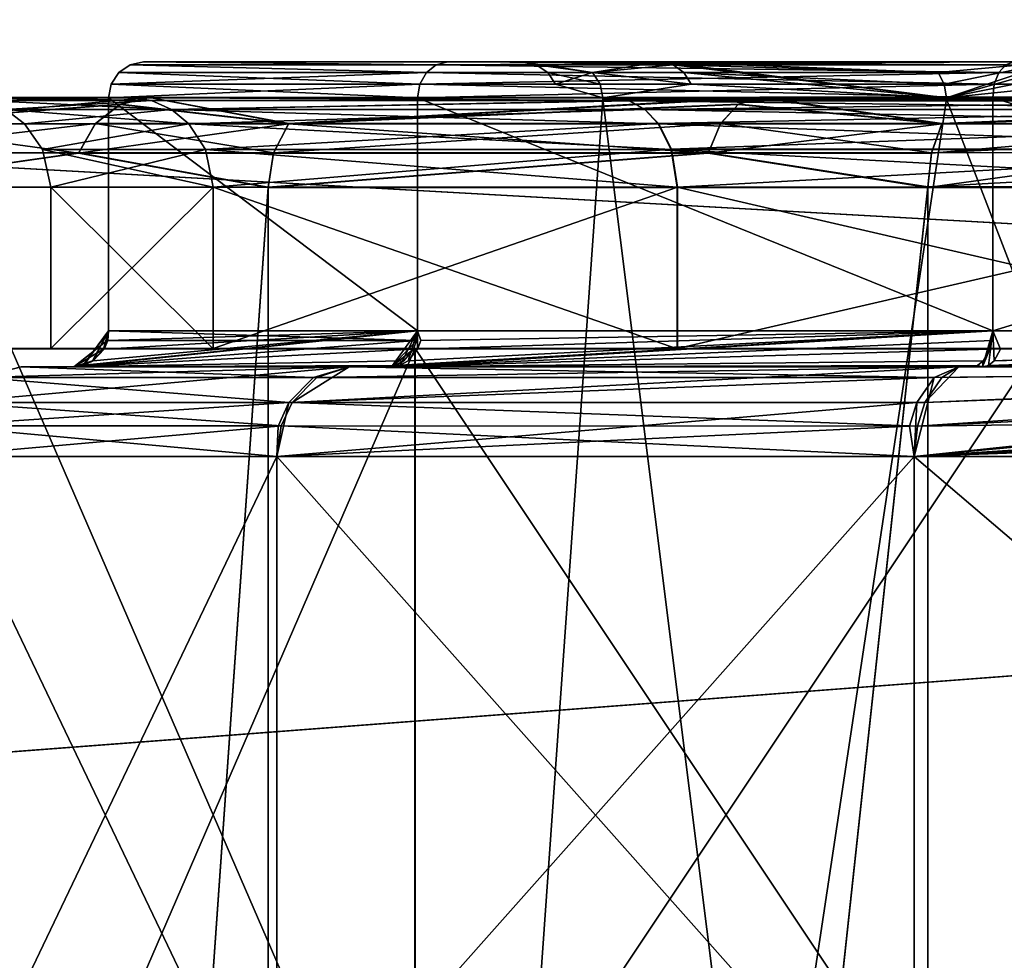
# Model space of a CAD drawing. Extents: x -38 to 76, y -186 to 393.
# Drawn here: x 49 to 55, y 13 to 18 of the extents above; entities that cross this region are included whole.
import ezdxf

# ---------------------------------------------------------------- set-up
doc = ezdxf.new("R2010")
doc.units = 0
doc.header["$MEASUREMENT"] = 0

msp = doc.modelspace()

# ---------------------------------------------------------------- linework, layer by layer
for points in [[(39.304836, 21.106915, 58.931408), (39.304272, 17.649645, 63.767021), (73.709099, 20.198093, 60.472107)], [(39.306988, 17.651136, 31.226618), (39.306744, 21.107962, 36.061653), (73.711266, 20.199282, 34.517952)], [(39.304272, 17.649645, 63.767021), (73.708466, 15.723879, 65.63575), (73.709099, 20.198093, 60.472107)], [(39.306988, 17.651136, 31.226618), (73.711266, 20.199282, 34.517952), (73.711487, 15.725541, 29.355059)], [(49.69165, 17.680883, -45.167992), (49.627865, 17.637495, -49.844292), (49.627853, 17.637491, -45.155891)], [(51.34301, 17.637449, -40.792587), (49.69165, 17.680883, -45.167992), (49.627853, 17.637491, -45.155891)], [(49.691662, 17.680891, -49.832191), (51.34304, 17.637468, -54.207588), (49.627865, 17.637495, -49.844292)], [(49.69165, 17.680883, -45.167992), (49.691662, 17.680891, -49.832191), (49.627865, 17.637495, -49.844292)], [(49.69165, 17.680883, -45.167992), (49.76685, 17.696085, -45.182289), (49.766861, 17.696093, -49.81789)], [(49.69165, 17.680883, -45.167992), (49.766861, 17.696093, -49.81789), (49.691662, 17.680891, -49.832191)], [(51.397911, 17.680845, -40.827187), (49.76685, 17.696085, -45.182289), (49.69165, 17.680883, -45.167992)], [(51.397911, 17.680845, -40.827187), (49.69165, 17.680883, -45.167992), (51.34301, 17.637449, -40.792587)], [(49.691662, 17.680891, -49.832191), (49.766861, 17.696093, -49.81789), (51.397938, 17.680864, -54.172989)], [(49.691662, 17.680891, -49.832191), (51.397938, 17.680864, -54.172989), (51.34304, 17.637468, -54.207588)], [(49.766861, 17.696093, -49.81789), (49.76685, 17.696085, -45.182289), (51.878212, 17.696047, -47.500088)], [(52.64859, 17.696028, -43.626984), (49.76685, 17.696085, -45.182289), (51.462608, 17.696047, -40.867889)], [(51.878212, 17.696047, -47.500088), (49.76685, 17.696085, -45.182289), (52.64859, 17.696028, -43.626984)], [(51.397911, 17.680845, -40.827187), (51.462608, 17.696047, -40.867889), (49.76685, 17.696085, -45.182289)], [(52.648605, 17.696039, -51.373184), (49.766861, 17.696093, -49.81789), (51.878212, 17.696047, -47.500088)], [(51.462635, 17.696066, -54.132286), (49.766861, 17.696093, -49.81789), (52.648605, 17.696039, -51.373184)], [(51.397938, 17.680864, -54.172989), (49.766861, 17.696093, -49.81789), (51.462635, 17.696066, -54.132286)], [(54.535442, 17.637384, -37.35918), (51.397911, 17.680845, -40.827187), (51.34301, 17.637449, -40.792587)], [(51.397938, 17.680864, -54.172989), (54.535484, 17.637415, -57.64098), (51.34304, 17.637468, -54.207588)], [(54.573841, 17.68078, -37.411381), (51.462608, 17.696047, -40.867889), (51.397911, 17.680845, -40.827187)], [(54.573841, 17.68078, -37.411381), (51.397911, 17.680845, -40.827187), (54.535442, 17.637384, -37.35918)], [(51.397938, 17.680864, -54.172989), (51.462635, 17.696066, -54.132286), (54.619282, 17.696009, -57.527081)], [(51.397938, 17.680864, -54.172989), (54.619282, 17.696009, -57.527081), (54.573883, 17.680807, -57.588783)], [(51.397938, 17.680864, -54.172989), (54.573883, 17.680807, -57.588783), (54.535484, 17.637415, -57.64098)], [(54.842442, 17.695978, -40.343479), (51.462608, 17.696047, -40.867889), (54.61924, 17.695978, -37.47308)], [(52.64859, 17.696028, -43.626984), (51.462608, 17.696047, -40.867889), (54.842442, 17.695978, -40.343479)], [(54.573841, 17.68078, -37.411381), (54.61924, 17.695978, -37.47308), (51.462608, 17.696047, -40.867889)], [(54.842472, 17.696001, -54.656681), (51.462635, 17.696066, -54.132286), (52.648605, 17.696039, -51.373184)], [(54.619282, 17.696009, -57.527081), (51.462635, 17.696066, -54.132286), (54.842472, 17.696001, -54.656681)], [(52.269814, 17.637445, -49.720688), (52.648605, 17.696039, -51.373184), (51.878212, 17.696047, -47.500088)], [(51.954712, 17.680845, -47.500088), (52.269814, 17.637445, -49.720688), (51.878212, 17.696047, -47.500088)], [(52.269802, 17.637438, -45.279488), (51.878212, 17.696047, -47.500088), (52.64859, 17.696028, -43.626984)], [(52.269802, 17.637438, -45.279488), (51.954712, 17.680845, -47.500088), (51.878212, 17.696047, -47.500088)], [(52.019611, 17.637445, -47.500088), (52.269814, 17.637445, -49.720688), (51.954712, 17.680845, -47.500088)], [(52.269802, 17.637438, -45.279488), (52.019611, 17.637445, -47.500088), (51.954712, 17.680845, -47.500088)], [(52.719288, 17.680822, -43.656284), (52.269802, 17.637438, -45.279488), (52.64859, 17.696028, -43.626984)], [(52.779289, 17.637426, -43.681084), (52.269802, 17.637438, -45.279488), (52.719288, 17.680822, -43.656284)], [(52.269814, 17.637445, -49.720688), (52.719307, 17.680834, -51.343884), (52.648605, 17.696039, -51.373184)], [(52.269814, 17.637445, -49.720688), (52.779305, 17.637438, -51.319084), (52.719307, 17.680834, -51.343884)], [(54.196754, 17.637396, -41.277981), (52.64859, 17.696028, -43.626984), (54.842442, 17.695978, -40.343479)], [(54.196754, 17.637396, -41.277981), (52.719288, 17.680822, -43.656284), (52.64859, 17.696028, -43.626984)], [(52.648605, 17.696039, -51.373184), (54.242584, 17.496016, -53.68568), (54.842472, 17.696001, -54.656681)], [(52.719307, 17.680834, -51.343884), (54.242584, 17.496016, -53.68568), (52.648605, 17.696039, -51.373184)], [(54.196754, 17.637396, -41.277981), (52.779289, 17.637426, -43.681084), (52.719288, 17.680822, -43.656284)], [(52.779305, 17.637438, -51.319084), (54.242584, 17.496016, -53.68568), (52.719307, 17.680834, -51.343884)], [(54.230656, 17.572496, -41.304981), (54.196754, 17.637396, -41.277981), (54.842442, 17.695978, -40.343479)], [(54.230656, 17.572496, -41.304981), (54.842442, 17.695978, -40.343479), (54.242558, 17.495996, -41.314484)], [(57.694485, 17.495924, -38.561676), (54.242558, 17.495996, -41.314484), (54.842442, 17.695978, -40.343479)], [(54.896671, 17.680799, -54.602482), (54.842472, 17.696001, -54.656681), (54.242584, 17.496016, -53.68568)], [(54.942471, 17.6374, -54.556679), (54.896671, 17.680799, -54.602482), (54.242584, 17.496016, -53.68568)], [(54.573841, 17.68078, -37.411381), (54.535442, 17.637384, -37.35918), (58.762657, 17.6373, -35.331673)], [(54.573883, 17.680807, -57.588783), (58.779305, 17.680731, -59.60577), (54.535484, 17.637415, -57.64098)], [(54.535484, 17.637415, -57.64098), (58.779305, 17.680731, -59.60577), (58.762707, 17.637335, -59.668472)], [(39.304272, 17.649645, 63.767021), (39.303745, 13.110282, 67.605095), (73.708466, 15.723879, 65.63575)], [(39.307095, 13.112125, 27.389299), (39.306988, 17.651136, 31.226618), (73.711487, 15.725541, 29.355059)], [(49.627853, 17.637491, -45.155891), (49.585266, 17.572599, -49.852291), (49.585255, 17.572592, -45.147892)], [(51.34301, 17.637449, -40.792587), (49.627853, 17.637491, -45.155891), (49.585255, 17.572592, -45.147892)], [(51.34301, 17.637449, -40.792587), (49.585255, 17.572592, -45.147892), (51.306313, 17.57255, -40.769489)], [(49.627865, 17.637495, -49.844292), (51.306343, 17.572573, -54.23069), (49.585266, 17.572599, -49.852291)], [(49.627853, 17.637491, -45.155891), (49.627865, 17.637495, -49.844292), (49.585266, 17.572599, -49.852291)], [(49.627865, 17.637495, -49.844292), (51.34304, 17.637468, -54.207588), (51.306343, 17.572573, -54.23069)], [(54.535442, 17.637384, -37.35918), (51.34301, 17.637449, -40.792587), (51.306313, 17.57255, -40.769489)], [(54.535442, 17.637384, -37.35918), (51.306313, 17.57255, -40.769489), (54.509743, 17.572485, -37.32428)], [(51.34304, 17.637468, -54.207588), (54.509789, 17.572515, -57.67588), (51.306343, 17.572573, -54.23069)], [(51.34304, 17.637468, -54.207588), (54.535484, 17.637415, -57.64098), (54.509789, 17.572515, -57.67588)], [(52.019611, 17.637445, -47.500088), (52.312111, 17.572546, -49.711086), (52.269814, 17.637445, -49.720688)], [(52.063011, 17.572546, -47.500088), (52.312111, 17.572546, -49.711086), (52.019611, 17.637445, -47.500088)], [(52.269802, 17.637438, -45.279488), (52.063011, 17.572546, -47.500088), (52.019611, 17.637445, -47.500088)], [(52.312103, 17.572538, -45.289085), (52.063011, 17.572546, -47.500088), (52.269802, 17.637438, -45.279488)], [(52.81929, 17.572527, -43.697685), (52.312103, 17.572538, -45.289085), (52.269802, 17.637438, -45.279488)], [(52.81929, 17.572527, -43.697685), (52.269802, 17.637438, -45.279488), (52.779289, 17.637426, -43.681084)], [(52.269814, 17.637445, -49.720688), (52.819305, 17.572538, -51.302486), (52.779305, 17.637438, -51.319084)], [(52.312111, 17.572546, -49.711086), (52.819305, 17.572538, -51.302486), (52.269814, 17.637445, -49.720688)], [(54.230656, 17.572496, -41.304981), (52.779289, 17.637426, -43.681084), (54.196754, 17.637396, -41.277981)], [(54.230656, 17.572496, -41.304981), (52.81929, 17.572527, -43.697685), (52.779289, 17.637426, -43.681084)], [(52.819305, 17.572538, -51.302486), (54.242584, 17.496016, -53.68568), (52.779305, 17.637438, -51.319084)], [(54.973171, 17.5725, -54.525978), (54.942471, 17.6374, -54.556679), (54.242584, 17.496016, -53.68568)], [(54.535442, 17.637384, -37.35918), (54.509743, 17.572485, -37.32428), (58.751457, 17.572401, -35.289772)], [(54.535484, 17.637415, -57.64098), (58.762707, 17.637335, -59.668472), (54.509789, 17.572515, -57.67588)], [(54.509789, 17.572515, -57.67588), (58.762707, 17.637335, -59.668472), (58.751511, 17.572435, -59.710373)], [(54.535442, 17.637384, -37.35918), (58.751457, 17.572401, -35.289772), (58.762657, 17.6373, -35.331673)], [(49.585255, 17.572592, -45.147892), (49.570366, 17.496099, -49.85519), (49.570358, 17.496092, -45.144993)], [(51.306313, 17.57255, -40.769489), (49.585255, 17.572592, -45.147892), (49.570358, 17.496092, -45.144993)], [(51.306313, 17.57255, -40.769489), (49.570358, 17.496092, -45.144993), (51.293415, 17.49605, -40.761387)], [(49.585266, 17.572599, -49.852291), (51.293442, 17.496073, -54.238789), (49.570366, 17.496099, -49.85519)], [(49.585255, 17.572592, -45.147892), (49.585266, 17.572599, -49.852291), (49.570366, 17.496099, -49.85519)], [(49.585266, 17.572599, -49.852291), (51.306343, 17.572573, -54.23069), (51.293442, 17.496073, -54.238789)], [(54.509743, 17.572485, -37.32428), (51.306313, 17.57255, -40.769489), (51.293415, 17.49605, -40.761387)], [(54.509743, 17.572485, -37.32428), (51.293415, 17.49605, -40.761387), (54.500744, 17.495985, -37.311981)], [(51.306343, 17.572573, -54.23069), (54.50079, 17.496016, -57.688183), (51.293442, 17.496073, -54.238789)], [(51.306343, 17.572573, -54.23069), (54.509789, 17.572515, -57.67588), (54.50079, 17.496016, -57.688183)], [(52.063011, 17.572546, -47.500088), (52.326904, 17.496038, -45.292484), (52.326912, 17.496046, -49.707687)], [(52.063011, 17.572546, -47.500088), (52.326912, 17.496046, -49.707687), (52.312111, 17.572546, -49.711086)], [(52.312103, 17.572538, -45.289085), (52.326904, 17.496038, -45.292484), (52.063011, 17.572546, -47.500088)], [(52.81929, 17.572527, -43.697685), (52.326904, 17.496038, -45.292484), (52.312103, 17.572538, -45.289085)], [(52.312111, 17.572546, -49.711086), (52.326912, 17.496046, -49.707687), (52.819305, 17.572538, -51.302486)], [(52.81929, 17.572527, -43.697685), (54.242558, 17.495996, -41.314484), (52.326904, 17.496038, -45.292484)], [(52.819305, 17.572538, -51.302486), (52.326912, 17.496046, -49.707687), (54.242584, 17.496016, -53.68568)], [(54.230656, 17.572496, -41.304981), (54.242558, 17.495996, -41.314484), (52.81929, 17.572527, -43.697685)], [(54.973171, 17.5725, -54.525978), (54.242584, 17.496016, -53.68568), (57.694523, 17.495951, -56.438477)], [(54.509743, 17.572485, -37.32428), (54.500744, 17.495985, -37.311981), (58.751457, 17.572401, -35.289772)], [(58.751457, 17.572401, -35.289772), (54.500744, 17.495985, -37.311981), (58.747559, 17.495901, -35.27507)], [(54.509789, 17.572515, -57.67588), (58.747612, 17.495935, -59.725075), (54.50079, 17.496016, -57.688183)], [(54.509789, 17.572515, -57.67588), (58.751511, 17.572435, -59.710373), (58.747612, 17.495935, -59.725075)], [(49.689728, 17.497372, -42.595146), (48.748924, 17.497763, -47.499699), (47.981636, 17.497526, -44.933201)], [(48.212959, 17.350925, -42.68042), (49.799843, 17.497166, -40.133438), (47.981636, 17.497526, -44.933201)], [(49.689728, 17.497372, -42.595146), (47.981636, 17.497526, -44.933201), (49.799843, 17.497166, -40.133438)], [(48.213356, 17.351742, -52.318867), (47.981949, 17.497961, -50.066063), (49.800442, 17.498417, -54.866241)], [(49.690128, 17.498203, -52.404415), (49.800442, 17.498417, -54.866241), (47.981949, 17.497961, -50.066063)], [(48.748924, 17.497763, -47.499699), (49.690128, 17.498203, -52.404415), (47.981949, 17.497961, -50.066063)], [(48.212959, 17.350925, -42.68042), (49.635918, 17.459051, -40.034512), (49.799843, 17.497166, -40.133438)], [(48.212959, 17.350925, -42.68042), (49.497093, 17.350727, -39.950684), (49.635918, 17.459051, -40.034512)], [(49.636623, 17.460318, -54.965141), (48.213356, 17.351742, -52.318867), (49.800442, 17.498417, -54.866241)], [(49.497807, 17.352009, -55.048935), (48.213356, 17.351742, -52.318867), (49.636623, 17.460318, -54.965141)], [(49.810341, 17.481201, -52.356518), (49.690128, 17.498203, -52.404415), (48.748924, 17.497763, -47.499699)], [(48.878342, 17.480764, -47.49971), (48.748924, 17.497763, -47.499699), (49.689728, 17.497372, -42.595146)], [(49.810341, 17.481201, -52.356518), (48.748924, 17.497763, -47.499699), (48.878342, 17.480764, -47.49971)], [(48.878342, 17.480764, -47.49971), (49.689728, 17.497372, -42.595146), (49.809944, 17.480377, -42.643063)], [(49.810341, 17.481201, -52.356518), (48.878342, 17.480764, -47.49971), (48.998947, 17.430765, -47.499718)], [(48.878342, 17.480764, -47.49971), (49.809944, 17.480377, -42.643063), (49.922054, 17.430382, -42.687675)], [(48.878342, 17.480764, -47.49971), (49.922054, 17.430382, -42.687675), (48.998947, 17.430765, -47.499718)], [(49.810341, 17.481201, -52.356518), (48.998947, 17.430765, -47.499718), (49.922447, 17.431198, -52.31192)], [(49.497093, 17.350727, -39.950684), (50.575146, 17.350624, -38.401176), (49.635918, 17.459051, -40.034512)], [(50.575886, 17.352169, -56.59853), (49.497807, 17.352009, -55.048935), (49.636623, 17.460318, -54.965141)], [(49.570393, 16.196127, -49.855194), (49.570358, 17.496092, -45.144993), (49.570366, 17.496099, -49.85519)], [(51.293442, 16.196077, -40.761391), (51.293415, 17.49605, -40.761387), (49.570358, 17.496092, -45.144993)], [(49.570381, 16.196119, -45.144993), (51.293442, 16.196077, -40.761391), (49.570358, 17.496092, -45.144993)], [(49.570393, 16.196127, -49.855194), (49.570381, 16.196119, -45.144993), (49.570358, 17.496092, -45.144993)], [(51.293468, 16.1961, -54.238789), (49.570366, 17.496099, -49.85519), (51.293442, 17.496073, -54.238789)], [(51.293468, 16.1961, -54.238789), (49.570393, 16.196127, -49.855194), (49.570366, 17.496099, -49.85519)], [(49.635918, 17.459051, -40.034512), (50.575146, 17.350624, -38.401176), (49.799843, 17.497166, -40.133438)], [(50.575886, 17.352169, -56.59853), (49.636623, 17.460318, -54.965141), (49.800442, 17.498417, -54.866241)], [(52.472969, 17.480093, -38.476261), (49.689728, 17.497372, -42.595146), (52.379055, 17.497087, -38.387344)], [(49.809944, 17.480377, -42.643063), (49.689728, 17.497372, -42.595146), (52.472969, 17.480093, -38.476261)], [(52.379055, 17.497087, -38.387344), (49.689728, 17.497372, -42.595146), (49.799843, 17.497166, -40.133438)], [(52.473701, 17.481627, -56.523796), (52.379795, 17.498632, -56.612698), (49.690128, 17.498203, -52.404415)], [(49.690128, 17.498203, -52.404415), (52.379795, 17.498632, -56.612698), (49.800442, 17.498417, -54.866241)], [(52.473701, 17.481627, -56.523796), (49.690128, 17.498203, -52.404415), (49.810341, 17.481201, -52.356518)], [(50.575146, 17.350624, -38.401176), (53.200558, 17.496929, -36.289246), (49.799843, 17.497166, -40.133438)], [(53.200558, 17.496929, -36.289246), (52.379055, 17.497087, -38.387344), (49.799843, 17.497166, -40.133438)], [(50.575886, 17.352169, -56.59853), (49.800442, 17.498417, -54.866241), (53.201473, 17.498833, -58.710941)], [(52.379795, 17.498632, -56.612698), (53.201473, 17.498833, -58.710941), (49.800442, 17.498417, -54.866241)], [(49.809944, 17.480377, -42.643063), (52.472969, 17.480093, -38.476261), (49.922054, 17.430382, -42.687675)], [(52.473701, 17.481627, -56.523796), (49.810341, 17.481201, -52.356518), (49.922447, 17.431198, -52.31192)], [(49.922054, 17.430382, -42.687675), (52.472969, 17.480093, -38.476261), (52.560577, 17.430099, -38.55928)], [(52.473701, 17.481627, -56.523796), (49.922447, 17.431198, -52.31192), (52.561302, 17.431618, -56.440788)], [(50.575146, 17.350624, -38.401176), (53.082336, 17.458811, -36.13871), (53.200558, 17.496929, -36.289246)], [(50.575146, 17.350624, -38.401176), (52.982216, 17.350485, -36.011082), (53.082336, 17.458811, -36.13871)], [(53.083363, 17.460741, -58.861549), (50.575886, 17.352169, -56.59853), (53.201473, 17.498833, -58.710941)], [(52.98315, 17.352434, -58.989052), (50.575886, 17.352169, -56.59853), (53.083363, 17.460741, -58.861549)], [(54.500771, 16.196012, -37.311985), (54.500744, 17.495985, -37.311981), (51.293415, 17.49605, -40.761387)], [(51.293442, 16.196077, -40.761391), (54.500771, 16.196012, -37.311985), (51.293415, 17.49605, -40.761387)], [(54.500813, 16.196043, -57.688183), (51.293442, 17.496073, -54.238789), (54.50079, 17.496016, -57.688183)], [(54.500813, 16.196043, -57.688183), (51.293468, 16.1961, -54.238789), (51.293442, 17.496073, -54.238789)], [(52.326805, 17.489038, -45.292484), (51.835754, 10.547087, -47.500099), (52.326813, 17.489046, -49.707687)], [(51.835754, 10.547087, -47.500099), (53.197437, 10.547068, -52.581795), (52.326813, 17.489046, -49.707687)], [(53.197414, 10.547052, -42.418396), (51.835754, 10.547087, -47.500099), (52.326805, 17.489038, -45.292484)], [(52.326904, 17.491339, -45.292484), (52.326805, 17.489038, -45.292484), (52.326813, 17.489046, -49.707687)], [(54.242558, 17.491297, -41.314484), (52.326805, 17.489038, -45.292484), (52.326904, 17.491339, -45.292484)], [(54.242558, 17.491297, -41.314484), (54.242458, 17.488997, -41.314381), (52.326805, 17.489038, -45.292484)], [(54.242458, 17.488997, -41.314381), (53.197414, 10.547052, -42.418396), (52.326805, 17.489038, -45.292484)], [(52.326912, 17.491346, -49.707687), (52.326813, 17.489046, -49.707687), (54.242485, 17.489016, -53.685783)], [(52.326904, 17.491339, -45.292484), (52.326813, 17.489046, -49.707687), (52.326912, 17.491346, -49.707687)], [(52.326813, 17.489046, -49.707687), (53.197437, 10.547068, -52.581795), (54.242485, 17.489016, -53.685783)], [(52.326912, 17.493746, -49.707687), (52.326912, 17.496046, -49.707687), (52.326904, 17.496038, -45.292484)], [(52.326904, 17.493738, -45.292484), (52.326912, 17.493746, -49.707687), (52.326904, 17.496038, -45.292484)], [(54.242558, 17.493696, -41.314484), (52.326904, 17.496038, -45.292484), (54.242558, 17.495996, -41.314484)], [(54.242558, 17.493696, -41.314484), (52.326904, 17.493738, -45.292484), (52.326904, 17.496038, -45.292484)], [(52.326904, 17.491339, -45.292484), (52.326912, 17.493746, -49.707687), (52.326904, 17.493738, -45.292484)], [(52.326904, 17.491339, -45.292484), (52.326912, 17.491346, -49.707687), (52.326912, 17.493746, -49.707687)], [(54.242558, 17.491297, -41.314484), (52.326904, 17.491339, -45.292484), (52.326904, 17.493738, -45.292484)], [(54.242558, 17.491297, -41.314484), (52.326904, 17.493738, -45.292484), (54.242558, 17.493696, -41.314484)], [(52.326912, 17.493746, -49.707687), (54.242584, 17.496016, -53.68568), (52.326912, 17.496046, -49.707687)], [(52.326912, 17.493746, -49.707687), (54.242584, 17.493715, -53.68568), (54.242584, 17.496016, -53.68568)], [(52.326912, 17.491346, -49.707687), (54.242584, 17.493715, -53.68568), (52.326912, 17.493746, -49.707687)], [(52.326912, 17.491346, -49.707687), (54.242584, 17.491316, -53.68568), (54.242584, 17.493715, -53.68568)], [(52.326912, 17.491346, -49.707687), (54.242485, 17.489016, -53.685783), (54.242584, 17.491316, -53.68568)], [(52.472969, 17.480093, -38.476261), (52.379055, 17.497087, -38.387344), (56.43478, 17.496946, -35.473923)], [(53.200558, 17.496929, -36.289246), (56.43478, 17.496946, -35.473923), (52.379055, 17.497087, -38.387344)], [(56.490162, 17.481977, -59.40942), (56.43586, 17.498987, -59.526932), (52.379795, 17.498632, -56.612698)], [(52.379795, 17.498632, -56.612698), (56.43586, 17.498987, -59.526932), (53.201473, 17.498833, -58.710941)], [(56.490162, 17.481977, -59.40942), (52.379795, 17.498632, -56.612698), (52.473701, 17.481627, -56.523796)], [(52.472969, 17.480093, -38.476261), (56.43478, 17.496946, -35.473923), (56.489189, 17.479956, -35.591343)], [(52.472969, 17.480093, -38.476261), (56.539799, 17.429964, -35.70076), (52.560577, 17.430099, -38.55928)], [(52.472969, 17.480093, -38.476261), (56.489189, 17.479956, -35.591343), (56.539799, 17.429964, -35.70076)], [(56.490162, 17.481977, -59.40942), (52.473701, 17.481627, -56.523796), (52.561302, 17.431618, -56.440788)], [(56.490162, 17.481977, -59.40942), (52.561302, 17.431618, -56.440788), (56.54076, 17.431967, -59.300011)], [(52.982216, 17.350485, -36.011082), (54.217014, 17.350445, -35.141281), (53.082336, 17.458811, -36.13871)], [(54.218021, 17.352543, -59.859074), (52.98315, 17.352434, -58.989052), (53.083363, 17.460741, -58.861549)], [(53.082336, 17.458811, -36.13871), (54.217014, 17.350445, -35.141281), (53.200558, 17.496929, -36.289246)], [(54.218021, 17.352543, -59.859074), (53.083363, 17.460741, -58.861549), (53.201473, 17.498833, -58.710941)], [(56.917435, 10.546974, -38.698288), (53.197414, 10.547052, -42.418396), (54.242458, 17.488997, -41.314381)], [(53.197437, 10.547068, -52.581795), (56.917473, 10.547001, -56.301888), (54.242485, 17.489016, -53.685783)], [(57.742661, 17.496849, -33.899338), (56.43478, 17.496946, -35.473923), (53.200558, 17.496929, -36.289246)], [(54.217014, 17.350445, -35.141281), (57.742661, 17.496849, -33.899338), (53.200558, 17.496929, -36.289246)], [(54.218021, 17.352543, -59.859074), (53.201473, 17.498833, -58.710941), (57.74387, 17.499157, -61.101654)], [(56.43586, 17.498987, -59.526932), (57.74387, 17.499157, -61.101654), (53.201473, 17.498833, -58.710941)], [(54.138878, 16.996794, -35.017342), (58.697803, 16.996754, -33.122898), (57.742661, 17.496849, -33.899338)], [(54.159195, 17.188118, -35.049553), (54.138878, 16.996794, -35.017342), (57.742661, 17.496849, -33.899338)], [(54.159195, 17.188118, -35.049553), (57.742661, 17.496849, -33.899338), (54.217014, 17.350445, -35.141281)], [(57.686668, 17.461067, -61.284367), (54.218021, 17.352543, -59.859074), (57.74387, 17.499157, -61.101654)], [(57.63826, 17.352766, -61.439079), (54.218021, 17.352543, -59.859074), (57.686668, 17.461067, -61.284367)], [(57.694485, 17.491224, -38.561577), (54.242458, 17.488997, -41.314381), (54.242558, 17.491297, -41.314484)], [(57.694485, 17.491224, -38.561577), (57.694386, 17.488924, -38.561577), (54.242458, 17.488997, -41.314381)], [(57.694386, 17.488924, -38.561577), (56.917435, 10.546974, -38.698288), (54.242458, 17.488997, -41.314381)], [(54.242584, 17.491316, -53.68568), (54.242485, 17.489016, -53.685783), (57.694424, 17.488951, -56.438576)], [(54.242485, 17.489016, -53.685783), (56.917473, 10.547001, -56.301888), (57.694424, 17.488951, -56.438576)], [(57.694485, 17.493624, -38.561676), (54.242558, 17.495996, -41.314484), (57.694485, 17.495924, -38.561676)], [(57.694485, 17.493624, -38.561676), (54.242558, 17.493696, -41.314484), (54.242558, 17.495996, -41.314484)], [(57.694485, 17.491224, -38.561577), (54.242558, 17.491297, -41.314484), (54.242558, 17.493696, -41.314484)], [(57.694485, 17.491224, -38.561577), (54.242558, 17.493696, -41.314484), (57.694485, 17.493624, -38.561676)], [(54.242584, 17.493715, -53.68568), (57.694523, 17.495951, -56.438477), (54.242584, 17.496016, -53.68568)], [(54.242584, 17.493715, -53.68568), (57.694523, 17.49365, -56.438477), (57.694523, 17.495951, -56.438477)], [(54.242584, 17.491316, -53.68568), (57.694523, 17.49365, -56.438477), (54.242584, 17.493715, -53.68568)], [(54.242584, 17.491316, -53.68568), (57.694523, 17.491251, -56.438576), (57.694523, 17.49365, -56.438477)], [(54.242584, 17.491316, -53.68568), (57.694424, 17.488951, -56.438576), (57.694523, 17.491251, -56.438576)], [(58.747585, 16.195929, -35.275074), (58.747559, 17.495901, -35.27507), (54.500744, 17.495985, -37.311981)], [(54.500771, 16.196012, -37.311985), (58.747585, 16.195929, -35.275074), (54.500744, 17.495985, -37.311981)], [(54.500813, 16.196043, -57.688183), (54.50079, 17.496016, -57.688183), (58.747612, 17.495935, -59.725075)], [(58.747635, 16.195963, -59.725075), (54.500813, 16.196043, -57.688183), (58.747612, 17.495935, -59.725075)], [(49.922447, 17.431198, -52.31192), (48.998947, 17.430765, -47.499718), (49.102554, 17.351357, -47.499722)], [(48.998947, 17.430765, -47.499718), (49.922054, 17.430382, -42.687675), (50.018261, 17.350977, -42.725986)], [(48.998947, 17.430765, -47.499718), (50.018261, 17.350977, -42.725986), (49.102554, 17.351357, -47.499722)], [(49.922447, 17.431198, -52.31192), (49.102554, 17.351357, -47.499722), (50.01865, 17.351786, -52.273621)], [(49.922054, 17.430382, -42.687675), (52.63578, 17.350698, -38.630489), (50.018261, 17.350977, -42.725986)], [(49.922054, 17.430382, -42.687675), (52.560577, 17.430099, -38.55928), (52.63578, 17.350698, -38.630489)], [(52.561302, 17.431618, -56.440788), (49.922447, 17.431198, -52.31192), (50.01865, 17.351786, -52.273621)], [(52.561302, 17.431618, -56.440788), (50.01865, 17.351786, -52.273621), (52.636505, 17.352205, -56.369583)], [(52.560577, 17.430099, -38.55928), (56.583302, 17.350563, -35.794773), (52.63578, 17.350698, -38.630489)], [(52.560577, 17.430099, -38.55928), (56.539799, 17.429964, -35.70076), (56.583302, 17.350563, -35.794773)], [(56.54076, 17.431967, -59.300011), (52.561302, 17.431618, -56.440788), (52.636505, 17.352205, -56.369583)], [(56.54076, 17.431967, -59.300011), (52.636505, 17.352205, -56.369583), (56.584255, 17.352551, -59.205997)], [(48.110638, 17.188601, -42.6446), (49.404266, 17.188402, -39.894562), (48.212959, 17.350925, -42.68042)], [(49.497807, 17.352009, -55.048935), (48.111034, 17.189425, -52.354656), (48.213356, 17.351742, -52.318867)], [(49.404987, 17.189692, -55.104927), (48.111034, 17.189425, -52.354656), (49.497807, 17.352009, -55.048935)], [(48.212959, 17.350925, -42.68042), (49.404266, 17.188402, -39.894562), (49.497093, 17.350727, -39.950684)], [(50.01865, 17.351786, -52.273621), (49.102554, 17.351357, -47.499722), (49.202557, 17.208046, -47.499725)], [(49.102554, 17.351357, -47.499722), (50.018261, 17.350977, -42.725986), (49.202557, 17.208046, -47.499725)], [(50.01865, 17.351786, -52.273621), (49.202557, 17.208046, -47.499725), (50.111549, 17.208471, -52.236519)], [(49.202557, 17.208046, -47.499725), (50.018261, 17.350977, -42.725986), (50.111164, 17.207666, -42.763096)], [(49.404266, 17.188402, -39.894562), (50.575146, 17.350624, -38.401176), (49.497093, 17.350727, -39.950684)], [(49.404266, 17.188402, -39.894562), (50.490326, 17.188299, -38.333656), (50.575146, 17.350624, -38.401176)], [(50.49107, 17.189856, -56.666023), (49.404987, 17.189692, -55.104927), (49.497807, 17.352009, -55.048935)], [(50.49107, 17.189856, -56.666023), (49.497807, 17.352009, -55.048935), (50.575886, 17.352169, -56.59853)], [(50.018261, 17.350977, -42.725986), (52.708382, 17.207392, -38.699299), (50.111164, 17.207666, -42.763096)], [(50.018261, 17.350977, -42.725986), (52.63578, 17.350698, -38.630489), (52.708382, 17.207392, -38.699299)], [(52.636505, 17.352205, -56.369583), (50.01865, 17.351786, -52.273621), (50.111549, 17.208471, -52.236519)], [(52.636505, 17.352205, -56.369583), (50.111549, 17.208471, -52.236519), (52.709099, 17.208887, -56.300774)], [(50.490326, 17.188299, -38.333656), (52.915192, 17.188158, -35.925758), (50.575146, 17.350624, -38.401176)], [(52.98315, 17.352434, -58.989052), (50.49107, 17.189856, -56.666023), (50.575886, 17.352169, -56.59853)], [(52.916237, 17.190123, -59.074348), (50.49107, 17.189856, -56.666023), (52.98315, 17.352434, -58.989052)], [(50.575146, 17.350624, -38.401176), (52.915192, 17.188158, -35.925758), (52.982216, 17.350485, -36.011082)], [(52.63578, 17.350698, -38.630489), (56.625301, 17.207256, -35.885582), (52.708382, 17.207392, -38.699299)], [(52.63578, 17.350698, -38.630489), (56.583302, 17.350563, -35.794773), (56.625301, 17.207256, -35.885582)], [(56.584255, 17.352551, -59.205997), (52.636505, 17.352205, -56.369583), (52.709099, 17.208887, -56.300774)], [(56.584255, 17.352551, -59.205997), (52.709099, 17.208887, -56.300774), (56.626247, 17.209229, -59.115185)], [(52.915192, 17.188158, -35.925758), (54.217014, 17.350445, -35.141281), (52.982216, 17.350485, -36.011082)], [(52.915192, 17.188158, -35.925758), (54.159195, 17.188118, -35.049553), (54.217014, 17.350445, -35.141281)], [(54.16021, 17.190231, -59.950775), (52.916237, 17.190123, -59.074348), (52.98315, 17.352434, -58.989052)], [(54.16021, 17.190231, -59.950775), (52.98315, 17.352434, -58.989052), (54.218021, 17.352543, -59.859074)], [(57.63826, 17.352766, -61.439079), (54.16021, 17.190231, -59.950775), (54.218021, 17.352543, -59.859074)], [(57.60585, 17.190458, -61.542583), (54.16021, 17.190231, -59.950775), (57.63826, 17.352766, -61.439079)], [(48.110638, 17.188601, -42.6446), (48.074722, 16.997278, -42.632088), (49.404266, 17.188402, -39.894562)], [(49.404266, 17.188402, -39.894562), (48.074722, 16.997278, -42.632088), (50.460506, 16.996975, -38.30994)], [(49.404987, 17.189692, -55.104927), (50.461254, 16.998535, -56.689716), (48.075119, 16.998106, -52.367146)], [(49.404987, 17.189692, -55.104927), (48.075119, 16.998106, -52.367146), (48.111034, 17.189425, -52.354656)], [(50.111549, 17.208471, -52.236519), (49.202557, 17.208046, -47.499725), (49.248947, 16.997723, -47.499722)], [(49.202557, 17.208046, -47.499725), (50.111164, 17.207666, -42.763096), (50.154259, 16.997347, -42.78019)], [(49.202557, 17.208046, -47.499725), (50.154259, 16.997347, -42.78019), (49.248947, 16.997723, -47.499722)], [(50.111549, 17.208471, -52.236519), (49.248947, 16.997723, -47.499722), (50.15464, 16.998148, -52.21941)], [(49.404266, 17.188402, -39.894562), (50.460506, 16.996975, -38.30994), (50.490326, 17.188299, -38.333656)], [(50.49107, 17.189856, -56.666023), (50.461254, 16.998535, -56.689716), (49.404987, 17.189692, -55.104927)], [(50.111164, 17.207666, -42.763096), (52.708382, 17.207392, -38.699299), (52.742077, 16.997072, -38.731197)], [(50.111164, 17.207666, -42.763096), (52.742077, 16.997072, -38.731197), (50.154259, 16.997347, -42.78019)], [(52.709099, 17.208887, -56.300774), (50.111549, 17.208471, -52.236519), (50.15464, 16.998148, -52.21941)], [(52.709099, 17.208887, -56.300774), (50.15464, 16.998148, -52.21941), (52.74279, 16.99856, -56.268864)], [(50.490326, 17.188299, -38.333656), (50.460506, 16.996975, -38.30994), (52.915192, 17.188158, -35.925758)], [(52.915192, 17.188158, -35.925758), (50.460506, 16.996975, -38.30994), (54.138878, 16.996794, -35.017342)], [(52.916237, 17.190123, -59.074348), (54.139893, 16.998911, -59.982967), (50.461254, 16.998535, -56.689716)], [(52.916237, 17.190123, -59.074348), (50.461254, 16.998535, -56.689716), (50.49107, 17.189856, -56.666023)], [(52.708382, 17.207392, -38.699299), (56.644791, 16.996937, -35.927681), (52.742077, 16.997072, -38.731197)], [(52.708382, 17.207392, -38.699299), (56.625301, 17.207256, -35.885582), (56.644791, 16.996937, -35.927681)], [(56.626247, 17.209229, -59.115185), (52.709099, 17.208887, -56.300774), (52.74279, 16.99856, -56.268864)], [(56.626247, 17.209229, -59.115185), (52.74279, 16.99856, -56.268864), (56.645733, 16.998901, -59.073071)], [(52.915192, 17.188158, -35.925758), (54.138878, 16.996794, -35.017342), (54.159195, 17.188118, -35.049553)], [(54.16021, 17.190231, -59.950775), (54.139893, 16.998911, -59.982967), (52.916237, 17.190123, -59.074348)], [(57.60585, 17.190458, -61.542583), (58.698975, 16.999195, -61.878216), (54.139893, 16.998911, -59.982967)], [(57.60585, 17.190458, -61.542583), (54.139893, 16.998911, -59.982967), (54.16021, 17.190231, -59.950775)], [(48.07254, -17.00646, -42.630581), (50.460506, 16.996975, -38.30994), (48.074722, 16.997278, -42.632088)], [(48.07254, -17.00646, -42.630581), (50.458328, -17.006763, -38.308434), (50.460506, 16.996975, -38.30994)], [(48.072937, -17.005632, -52.365639), (48.075119, 16.998106, -52.367146), (50.461254, 16.998535, -56.689716)], [(50.459076, -17.005203, -56.68821), (48.072937, -17.005632, -52.365639), (50.461254, 16.998535, -56.689716)], [(49.248947, 16.997723, -47.499722), (49.248894, 16.097624, -47.49968), (50.15464, 16.998148, -52.21941)], [(49.248894, 16.097624, -47.49968), (50.154583, 16.098049, -52.219372), (50.15464, 16.998148, -52.21941)], [(50.154198, 16.097248, -42.780151), (49.248894, 16.097624, -47.49968), (49.248947, 16.997723, -47.499722)], [(50.154259, 16.997347, -42.78019), (50.154198, 16.097248, -42.780151), (49.248947, 16.997723, -47.499722)], [(52.74202, 16.096973, -38.731155), (50.154198, 16.097248, -42.780151), (50.154259, 16.997347, -42.78019)], [(52.742077, 16.997072, -38.731197), (52.74202, 16.096973, -38.731155), (50.154259, 16.997347, -42.78019)], [(50.15464, 16.998148, -52.21941), (50.154583, 16.098049, -52.219372), (52.74279, 16.99856, -56.268864)], [(50.154583, 16.098049, -52.219372), (52.742733, 16.098461, -56.268822), (52.74279, 16.99856, -56.268864)], [(50.458328, -17.006763, -38.308434), (54.138878, 16.996794, -35.017342), (50.460506, 16.996975, -38.30994)], [(50.458328, -17.006763, -38.308434), (54.136696, -17.006945, -35.015831), (54.138878, 16.996794, -35.017342)], [(50.459076, -17.005203, -56.68821), (50.461254, 16.998535, -56.689716), (54.139893, 16.998911, -59.982967)], [(54.137714, -17.004827, -59.981461), (50.459076, -17.005203, -56.68821), (54.139893, 16.998911, -59.982967)], [(56.644733, 16.096838, -35.927639), (52.74202, 16.096973, -38.731155), (52.742077, 16.997072, -38.731197)], [(56.644791, 16.996937, -35.927681), (56.644733, 16.096838, -35.927639), (52.742077, 16.997072, -38.731197)], [(52.74279, 16.99856, -56.268864), (52.742733, 16.098461, -56.268822), (56.645733, 16.998901, -59.073071)], [(52.742733, 16.098461, -56.268822), (56.645676, 16.098803, -59.073032), (56.645733, 16.998901, -59.073071)], [(54.136696, -17.006945, -35.015831), (58.697803, 16.996754, -33.122898), (54.138878, 16.996794, -35.017342)], [(54.136696, -17.006945, -35.015831), (58.695621, -17.006985, -33.121391), (58.697803, 16.996754, -33.122898)], [(54.137714, -17.004827, -59.981461), (54.139893, 16.998911, -59.982967), (58.698975, 16.999195, -61.878216)], [(58.696793, -17.004543, -61.876709), (54.137714, -17.004827, -59.981461), (58.698975, 16.999195, -61.878216)], [(51.148575, 15.996103, -54.383892), (49.376701, 15.996134, -49.907295), (51.293468, 16.1961, -54.238789)], [(49.376701, 15.996134, -49.907295), (49.433197, 16.00453, -49.896595), (51.293468, 16.1961, -54.238789)], [(49.433197, 16.00453, -49.896595), (49.43029, 16.004522, -45.118496), (49.570393, 16.196127, -49.855194)], [(49.570393, 16.196127, -49.855194), (49.43029, 16.004522, -45.118496), (49.482388, 16.029421, -45.128395)], [(49.485195, 16.029428, -49.886593), (49.433197, 16.00453, -49.896595), (49.570393, 16.196127, -49.855194)], [(51.293468, 16.1961, -54.238789), (49.433197, 16.00453, -49.896595), (49.485195, 16.029428, -49.886593)], [(49.570393, 16.196127, -49.855194), (49.482388, 16.029421, -45.128395), (49.543686, 16.095518, -45.139996)], [(49.546494, 16.095526, -49.874893), (49.485195, 16.029428, -49.886593), (49.570393, 16.196127, -49.855194)], [(51.293468, 16.1961, -54.238789), (49.485195, 16.029428, -49.886593), (49.546494, 16.095526, -49.874893)], [(49.570393, 16.196127, -49.855194), (49.543686, 16.095518, -45.139996), (49.563484, 16.143816, -45.143692)], [(49.566292, 16.143824, -49.871193), (49.546494, 16.095526, -49.874893), (49.570393, 16.196127, -49.855194)], [(51.293468, 16.1961, -54.238789), (49.546494, 16.095526, -49.874893), (49.566292, 16.143824, -49.871193)], [(49.570393, 16.196127, -49.855194), (49.563484, 16.143816, -45.143692), (49.570381, 16.196119, -45.144993)], [(49.563484, 16.143816, -45.143692), (51.28754, 16.143774, -40.75769), (49.570381, 16.196119, -45.144993)], [(51.293468, 16.1961, -54.238789), (49.566292, 16.143824, -49.871193), (49.570393, 16.196127, -49.855194)], [(49.570381, 16.196119, -45.144993), (51.28754, 16.143774, -40.75769), (51.293442, 16.196077, -40.761391)], [(51.148544, 15.996084, -40.616291), (54.500771, 16.196012, -37.311985), (51.293442, 16.196077, -40.761391)], [(51.293442, 16.196077, -40.761391), (51.28754, 16.143774, -40.75769), (51.148544, 15.996084, -40.616291)], [(51.148544, 15.996084, -40.616291), (54.496571, 16.143709, -37.306385), (54.500771, 16.196012, -37.311985)], [(51.293468, 16.1961, -54.238789), (51.197075, 16.004503, -54.353092), (51.148575, 15.996103, -54.383892)], [(54.44352, 15.996046, -57.894085), (51.148575, 15.996103, -54.383892), (54.500813, 16.196043, -57.688183)], [(51.148575, 15.996103, -54.383892), (51.197075, 16.004503, -54.353092), (54.500813, 16.196043, -57.688183)], [(51.241772, 16.029402, -54.324692), (51.197075, 16.004503, -54.353092), (51.293468, 16.1961, -54.238789)], [(54.500813, 16.196043, -57.688183), (51.197075, 16.004503, -54.353092), (51.241772, 16.029402, -54.324692)], [(51.294472, 16.095499, -54.291191), (51.241772, 16.029402, -54.324692), (51.293468, 16.1961, -54.238789)], [(54.500813, 16.196043, -57.688183), (51.241772, 16.029402, -54.324692), (51.294472, 16.095499, -54.291191)], [(54.500813, 16.196043, -57.688183), (51.311569, 16.143797, -54.280392), (51.293468, 16.1961, -54.238789)], [(51.311569, 16.143797, -54.280392), (51.294472, 16.095499, -54.291191), (51.293468, 16.1961, -54.238789)], [(54.500813, 16.196043, -57.688183), (51.294472, 16.095499, -54.291191), (51.311569, 16.143797, -54.280392)], [(54.443474, 15.996016, -37.106083), (58.747585, 16.195929, -35.275074), (54.500771, 16.196012, -37.311985)], [(54.500771, 16.196012, -37.311985), (54.496571, 16.143709, -37.306385), (54.443474, 15.996016, -37.106083)], [(54.443474, 15.996016, -37.106083), (58.740585, 16.095327, -35.248875), (58.747585, 16.195929, -35.275074)], [(54.500813, 16.196043, -57.688183), (54.477318, 16.004446, -57.847584), (54.44352, 15.996046, -57.894085)], [(54.508415, 16.029345, -57.804684), (54.477318, 16.004446, -57.847584), (54.500813, 16.196043, -57.688183)], [(58.747635, 16.195963, -59.725075), (54.545113, 16.095442, -57.754185), (54.500813, 16.196043, -57.688183)], [(54.545113, 16.095442, -57.754185), (54.508415, 16.029345, -57.804684), (54.500813, 16.196043, -57.688183)], [(58.749638, 16.143862, -59.733475), (54.508415, 16.029345, -57.804684), (58.747635, 16.195963, -59.725075)], [(58.747635, 16.195963, -59.725075), (54.508415, 16.029345, -57.804684), (54.545113, 16.095442, -57.754185)], [(49.563484, 16.143816, -45.143692), (49.543686, 16.095518, -45.139996), (49.37669, 15.996126, -45.092896)], [(49.37669, 15.996126, -45.092896), (51.28754, 16.143774, -40.75769), (49.563484, 16.143816, -45.143692)], [(49.37669, 15.996126, -45.092896), (51.270443, 16.095476, -40.746891), (51.28754, 16.143774, -40.75769)], [(51.28754, 16.143774, -40.75769), (51.270443, 16.095476, -40.746891), (51.148544, 15.996084, -40.616291)], [(51.148544, 15.996084, -40.616291), (54.484673, 16.095411, -37.290184), (54.496571, 16.143709, -37.306385)], [(54.496571, 16.143709, -37.306385), (54.484673, 16.095411, -37.290184), (54.443474, 15.996016, -37.106083)], [(58.755238, 16.096361, -59.756874), (54.44352, 15.996046, -57.894085), (58.749638, 16.143862, -59.733475)], [(54.44352, 15.996046, -57.894085), (54.477318, 16.004446, -57.847584), (58.749638, 16.143862, -59.733475)], [(58.749638, 16.143862, -59.733475), (54.477318, 16.004446, -57.847584), (54.508415, 16.029345, -57.804684)], [(48.248779, 16.097597, -47.499592), (49.028854, 16.098005, -52.06485), (49.248894, 16.097624, -47.49968)], [(48.248779, 16.097597, -47.499592), (49.248894, 16.097624, -47.49968), (49.028481, 16.097231, -42.934471)], [(49.028481, 16.097231, -42.934471), (51.279366, 16.096949, -38.887249), (49.028149, 10.896659, -42.934242)], [(49.028149, 10.896659, -42.934242), (51.279366, 16.096949, -38.887249), (51.27903, 10.896376, -38.887016)], [(49.028481, 16.097231, -42.934471), (49.248894, 16.097624, -47.49968), (50.154198, 16.097248, -42.780151)], [(49.028481, 16.097231, -42.934471), (50.154198, 16.097248, -42.780151), (51.279366, 16.096949, -38.887249)], [(51.279732, 10.897837, -56.112244), (49.028854, 16.098005, -52.06485), (49.028519, 10.897433, -52.064621)], [(51.280067, 16.09841, -56.112473), (49.028854, 16.098005, -52.06485), (51.279732, 10.897837, -56.112244)], [(49.028854, 16.098005, -52.06485), (51.280067, 16.09841, -56.112473), (50.154583, 16.098049, -52.219372)], [(49.028854, 16.098005, -52.06485), (50.154583, 16.098049, -52.219372), (49.248894, 16.097624, -47.49968)], [(49.543686, 16.095518, -45.139996), (49.482388, 16.029421, -45.128395), (49.37669, 15.996126, -45.092896)], [(49.37669, 15.996126, -45.092896), (51.217644, 16.029383, -40.713692), (51.270443, 16.095476, -40.746891)], [(51.279366, 16.096949, -38.887249), (50.154198, 16.097248, -42.780151), (52.74202, 16.096973, -38.731155)], [(51.280067, 16.09841, -56.112473), (52.742733, 16.098461, -56.268822), (50.154583, 16.098049, -52.219372)], [(51.270443, 16.095476, -40.746891), (51.217644, 16.029383, -40.713692), (51.148544, 15.996084, -40.616291)], [(51.148544, 15.996084, -40.616291), (54.447674, 16.029314, -37.239883), (54.484673, 16.095411, -37.290184)], [(51.279366, 16.096949, -38.887249), (54.746319, 16.096779, -35.817059), (51.27903, 10.896376, -38.887016)], [(51.27903, 10.896376, -38.887016), (54.746319, 16.096779, -35.817059), (54.745987, 10.896207, -35.816826)], [(51.279366, 16.096949, -38.887249), (52.74202, 16.096973, -38.731155), (54.746319, 16.096779, -35.817059)], [(54.746937, 10.89819, -59.183044), (51.280067, 16.09841, -56.112473), (51.279732, 10.897837, -56.112244)], [(54.747269, 16.098763, -59.183277), (51.280067, 16.09841, -56.112473), (54.746937, 10.89819, -59.183044)], [(51.280067, 16.09841, -56.112473), (54.747269, 16.098763, -59.183277), (52.742733, 16.098461, -56.268822)], [(52.74202, 16.096973, -38.731155), (56.644733, 16.096838, -35.927639), (54.746319, 16.096779, -35.817059)], [(54.747269, 16.098763, -59.183277), (56.645676, 16.098803, -59.073032), (52.742733, 16.098461, -56.268822)], [(54.484673, 16.095411, -37.290184), (54.447674, 16.029314, -37.239883), (54.443474, 15.996016, -37.106083)], [(54.443474, 15.996016, -37.106083), (58.724586, 16.02923, -35.188576), (58.740585, 16.095327, -35.248875)], [(58.774239, 16.023966, -59.837475), (54.44352, 15.996046, -57.894085), (58.755238, 16.096361, -59.756874)], [(48.694618, 15.797949, -50.059998), (50.912979, 15.996111, -54.572392), (50.594391, 15.797918, -54.814194)], [(48.854912, 15.937243, -50.029095), (50.912979, 15.996111, -54.572392), (48.694618, 15.797949, -50.059998)], [(48.852798, 15.937235, -44.981594), (49.084095, 15.99613, -45.025894), (49.084106, 15.996138, -49.974297)], [(48.852798, 15.937235, -44.981594), (49.084106, 15.996138, -49.974297), (48.854912, 15.937243, -50.029095)], [(50.714455, 15.937193, -40.30109), (49.084095, 15.99613, -45.025894), (48.852798, 15.937235, -44.981594)], [(48.854912, 15.937243, -50.029095), (49.084106, 15.996138, -49.974297), (50.912979, 15.996111, -54.572392)], [(49.084106, 15.996138, -49.974297), (49.084095, 15.99613, -45.025894), (49.37669, 15.996126, -45.092896)], [(50.714455, 15.937193, -40.30109), (50.912949, 15.996088, -40.427792), (49.084095, 15.99613, -45.025894)], [(49.084095, 15.99613, -45.025894), (50.912949, 15.996088, -40.427792), (51.148544, 15.996084, -40.616291)], [(49.37669, 15.996126, -45.092896), (49.084095, 15.99613, -45.025894), (51.148544, 15.996084, -40.616291)], [(49.376701, 15.996134, -49.907295), (49.084106, 15.996138, -49.974297), (49.37669, 15.996126, -45.092896)], [(51.148575, 15.996103, -54.383892), (50.912979, 15.996111, -54.572392), (49.084106, 15.996138, -49.974297)], [(51.148575, 15.996103, -54.383892), (49.084106, 15.996138, -49.974297), (49.376701, 15.996134, -49.907295)], [(49.482388, 16.029421, -45.128395), (49.43029, 16.004522, -45.118496), (49.37669, 15.996126, -45.092896)], [(49.37669, 15.996126, -45.092896), (51.172844, 16.004484, -40.68549), (51.217644, 16.029383, -40.713692)], [(49.37669, 15.996126, -45.092896), (49.43029, 16.004522, -45.118496), (49.376701, 15.996134, -49.907295)], [(51.148544, 15.996084, -40.616291), (51.172844, 16.004484, -40.68549), (49.37669, 15.996126, -45.092896)], [(49.376701, 15.996134, -49.907295), (49.43029, 16.004522, -45.118496), (49.433197, 16.00453, -49.896595)], [(50.731785, 15.937216, -54.726089), (50.594391, 15.797918, -54.814194), (50.912979, 15.996111, -54.572392)], [(50.594391, 15.797918, -54.814194), (54.311722, 15.99605, -58.168983), (54.122631, 15.797857, -58.523987)], [(50.731785, 15.937216, -54.726089), (54.311722, 15.99605, -58.168983), (50.594391, 15.797918, -54.814194)], [(54.173981, 15.93712, -36.640182), (50.912949, 15.996088, -40.427792), (50.714455, 15.937193, -40.30109)], [(50.731785, 15.937216, -54.726089), (50.912979, 15.996111, -54.572392), (54.311722, 15.99605, -58.168983)], [(54.173981, 15.93712, -36.640182), (54.311676, 15.996019, -36.831184), (50.912949, 15.996088, -40.427792)], [(54.443474, 15.996016, -37.106083), (50.912949, 15.996088, -40.427792), (54.311676, 15.996019, -36.831184)], [(51.148544, 15.996084, -40.616291), (50.912949, 15.996088, -40.427792), (54.443474, 15.996016, -37.106083)], [(54.44352, 15.996046, -57.894085), (50.912979, 15.996111, -54.572392), (51.148575, 15.996103, -54.383892)], [(54.311722, 15.99605, -58.168983), (50.912979, 15.996111, -54.572392), (54.44352, 15.996046, -57.894085)], [(51.217644, 16.029383, -40.713692), (51.172844, 16.004484, -40.68549), (51.148544, 15.996084, -40.616291)], [(51.148544, 15.996084, -40.616291), (54.416275, 16.004416, -37.197182), (54.447674, 16.029314, -37.239883)], [(54.443474, 15.996016, -37.106083), (54.416275, 16.004416, -37.197182), (51.148544, 15.996084, -40.616291)], [(58.798985, 15.995928, -34.745377), (54.06369, 15.496031, -36.393684), (58.775986, 15.936827, -34.508575)], [(54.173981, 15.93712, -36.640182), (54.06369, 15.496031, -36.393684), (58.798985, 15.995928, -34.745377)], [(54.081032, 15.666159, -58.582184), (58.785839, 15.977266, -60.391674), (58.768944, 15.889765, -60.564774)], [(54.122631, 15.797857, -58.523987), (58.785839, 15.977266, -60.391674), (54.081032, 15.666159, -58.582184)], [(54.217525, 15.937155, -58.391182), (54.122631, 15.797857, -58.523987), (54.311722, 15.99605, -58.168983)], [(54.122631, 15.797857, -58.523987), (58.799038, 15.995966, -60.254776), (58.785839, 15.977266, -60.391674)], [(54.217525, 15.937155, -58.391182), (58.799038, 15.995966, -60.254776), (54.122631, 15.797857, -58.523987)], [(54.173981, 15.93712, -36.640182), (58.798985, 15.995928, -34.745377), (54.311676, 15.996019, -36.831184)], [(54.217525, 15.937155, -58.391182), (54.311722, 15.99605, -58.168983), (58.799038, 15.995966, -60.254776)], [(58.798985, 15.995928, -35.054874), (54.311676, 15.996019, -36.831184), (58.798985, 15.995928, -34.745377)], [(58.798985, 15.995928, -35.054874), (54.443474, 15.996016, -37.106083), (54.311676, 15.996019, -36.831184)], [(58.799038, 15.995966, -59.945274), (54.311722, 15.99605, -58.168983), (54.44352, 15.996046, -57.894085)], [(58.799038, 15.995966, -60.254776), (54.311722, 15.99605, -58.168983), (58.799038, 15.995966, -59.945274)], [(54.447674, 16.029314, -37.239883), (54.416275, 16.004416, -37.197182), (54.443474, 15.996016, -37.106083)], [(54.443474, 15.996016, -37.106083), (58.710987, 16.004332, -35.137375), (58.724586, 16.02923, -35.188576)], [(58.798985, 15.995928, -35.054874), (58.710987, 16.004332, -35.137375), (54.443474, 15.996016, -37.106083)], [(58.799038, 15.995966, -59.945274), (54.44352, 15.996046, -57.894085), (58.774239, 16.023966, -59.837475)], [(50.576859, 15.797899, -40.213394), (48.852798, 15.937235, -44.981594), (48.692505, 15.797941, -44.950897)], [(50.714455, 15.937193, -40.30109), (48.852798, 15.937235, -44.981594), (50.576859, 15.797899, -40.213394)], [(54.173981, 15.93712, -36.640182), (50.714455, 15.937193, -40.30109), (50.576859, 15.797899, -40.213394)], [(54.173981, 15.93712, -36.640182), (50.576859, 15.797899, -40.213394), (54.078583, 15.797827, -36.507683)], [(54.173981, 15.93712, -36.640182), (54.078583, 15.797827, -36.507683), (54.06369, 15.496031, -36.393684)], [(58.775986, 15.936827, -34.508575), (54.06369, 15.496031, -36.393684), (58.760288, 15.797529, -34.344475)], [(54.081032, 15.666159, -58.582184), (58.768944, 15.889765, -60.564774), (58.756447, 15.728571, -60.699574)], [(50.576859, 15.797899, -40.213394), (48.692505, 15.797941, -44.950897), (48.622311, 15.666246, -44.937397)], [(50.576859, 15.797899, -40.213394), (48.622311, 15.666246, -44.937397), (50.516563, 15.666201, -40.174892)], [(48.694618, 15.797949, -50.059998), (50.534195, 15.666224, -54.852791), (48.62442, 15.666254, -50.073498)], [(48.694618, 15.797949, -50.059998), (50.594391, 15.797918, -54.814194), (50.534195, 15.666224, -54.852791)], [(50.576859, 15.797899, -40.213394), (50.516563, 15.666201, -40.174892), (50.509068, 15.496103, -40.131294)], [(54.078583, 15.797827, -36.507683), (50.576859, 15.797899, -40.213394), (50.509068, 15.496103, -40.131294)], [(54.078583, 15.797827, -36.507683), (50.509068, 15.496103, -40.131294), (54.036789, 15.666128, -36.449684)], [(50.594391, 15.797918, -54.814194), (54.081032, 15.666159, -58.582184), (50.534195, 15.666224, -54.852791)], [(50.594391, 15.797918, -54.814194), (54.122631, 15.797857, -58.523987), (54.081032, 15.666159, -58.582184)], [(54.078583, 15.797827, -36.507683), (54.036789, 15.666128, -36.449684), (54.06369, 15.496031, -36.393684)], [(58.760288, 15.797529, -34.344475), (54.06369, 15.496031, -36.393684), (58.753891, 15.665934, -34.272575)], [(39.303745, 13.110282, 67.605095), (73.707893, 9.976267, 69.329903), (73.708466, 15.723879, 65.63575)], [(39.307095, 13.112125, 27.389299), (73.711487, 15.725541, 29.355059), (73.71154, 9.978269, 25.661861)], [(54.063736, 15.496061, -58.606483), (58.756447, 15.728571, -60.699574), (58.75145, 15.495977, -60.758076)], [(54.081032, 15.666159, -58.582184), (58.756447, 15.728571, -60.699574), (54.063736, 15.496061, -58.606483)], [(50.516563, 15.666201, -40.174892), (48.622311, 15.666246, -44.937397), (48.595112, 15.496149, -44.921097)], [(50.516563, 15.666201, -40.174892), (48.595112, 15.496149, -44.921097), (50.509068, 15.496103, -40.131294)], [(48.62442, 15.666254, -50.073498), (50.509098, 15.496126, -54.868893), (48.595123, 15.496157, -50.079098)], [(48.62442, 15.666254, -50.073498), (50.534195, 15.666224, -54.852791), (50.509098, 15.496126, -54.868893)], [(54.036789, 15.666128, -36.449684), (50.509068, 15.496103, -40.131294), (54.06369, 15.496031, -36.393684)], [(50.534195, 15.666224, -54.852791), (54.063736, 15.496061, -58.606483), (50.509098, 15.496126, -54.868893)], [(50.534195, 15.666224, -54.852791), (54.081032, 15.666159, -58.582184), (54.063736, 15.496061, -58.606483)], [(58.753891, 15.665934, -34.272575), (54.06369, 15.496031, -36.393684), (58.751396, 15.495935, -34.242073)], [(48.595112, 15.496149, -44.921097), (48.595192, 11.496225, -44.921104), (50.509144, 11.496181, -40.131298)], [(50.509068, 15.496103, -40.131294), (48.595112, 15.496149, -44.921097), (50.509144, 11.496181, -40.131298)], [(48.595123, 15.496157, -50.079098), (50.509098, 15.496126, -54.868893), (48.5952, 11.496233, -50.079102)], [(50.509098, 15.496126, -54.868893), (50.509174, 11.496204, -54.8689), (48.5952, 11.496233, -50.079102)], [(50.509068, 15.496103, -40.131294), (50.509144, 11.496181, -40.131298), (54.063766, 11.496107, -36.393692)], [(54.06369, 15.496031, -36.393684), (50.509068, 15.496103, -40.131294), (54.063766, 11.496107, -36.393692)], [(50.509098, 15.496126, -54.868893), (54.063736, 15.496061, -58.606483), (50.509174, 11.496204, -54.8689)], [(54.063736, 15.496061, -58.606483), (54.063812, 11.496141, -58.606491), (50.509174, 11.496204, -54.8689)], [(54.06369, 15.496031, -36.393684), (54.063766, 11.496107, -36.393692), (58.751472, 11.496014, -34.242081)], [(58.751396, 15.495935, -34.242073), (54.06369, 15.496031, -36.393684), (58.751472, 11.496014, -34.242081)], [(54.063736, 15.496061, -58.606483), (58.75145, 15.495977, -60.758076), (54.063812, 11.496141, -58.606491)], [(58.75145, 15.495977, -60.758076), (58.75153, 11.496054, -60.75808), (54.063812, 11.496141, -58.606491)], [(39.303745, 13.110282, 67.605095), (39.303284, 7.767173, 70.209976), (73.707893, 9.976267, 69.329903)], [(39.307068, 7.769255, 24.785309), (39.307095, 13.112125, 27.389299), (73.71154, 9.978269, 25.661861)]]:
    msp.add_3dface(points)

doc.saveas('drawing.dxf')
